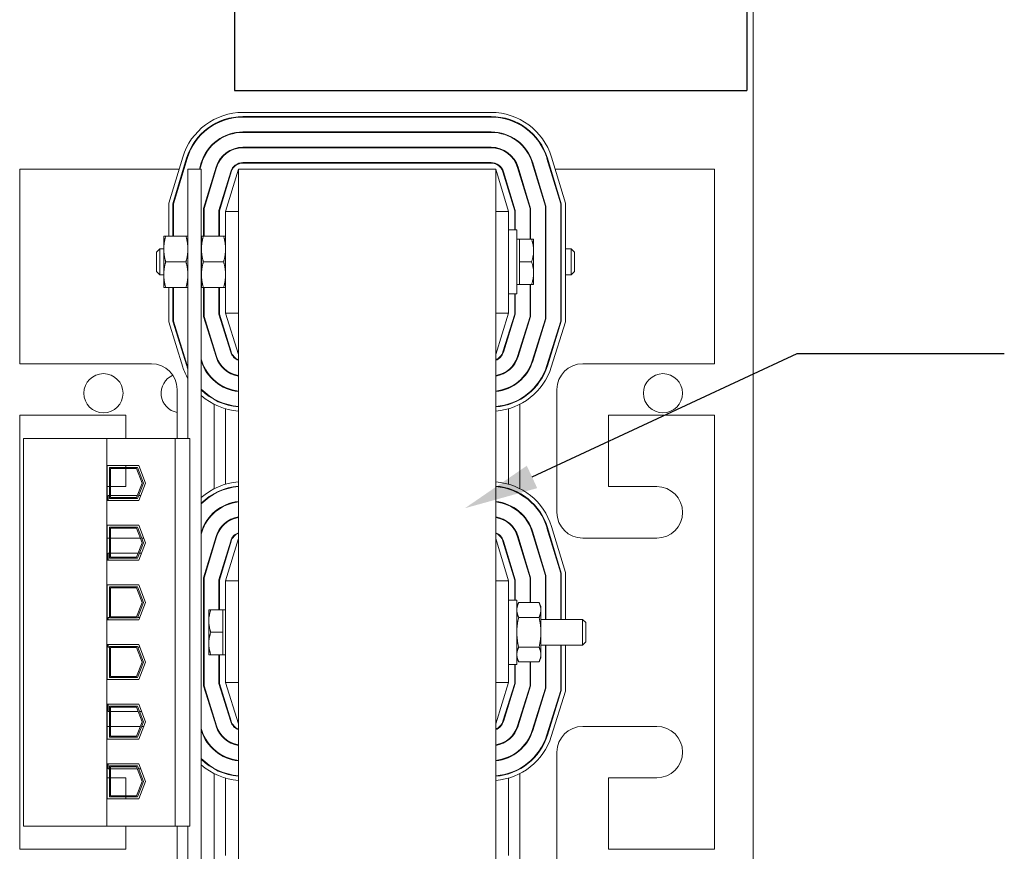
# Model space of a CAD drawing. Units: inches. Extents: x -6 to 98, y 4 to 73.
# Drawn here: x 42 to 51, y 28 to 36 of the extents above; entities that cross this region are included whole.
import ezdxf

# ---------------------------------------------------------------- set-up
doc = ezdxf.new("R2010")
doc.units = ezdxf.units.IN
doc.header["$MEASUREMENT"] = 0

msp = doc.modelspace()

# ---------------------------------------------------------------- linework, layer by layer
at = {"color": 7, "lineweight": 0}
for p, q in [((48.7589, 17.7038), (48.7589, 45.2878)), ((43.8034, 35.5378), (46.2145, 35.5378)), ((46.2145, 35.4978), (43.8034, 35.4978)), ((43.8034, 35.4928), (46.2145, 35.4928)), ((46.2145, 35.3488), (43.8034, 35.3488)), ((43.8034, 35.3438), (46.2145, 35.3438)), ((46.2145, 35.1998), (43.8034, 35.1998)), ((43.8034, 35.1948), (46.2145, 35.1948)), ((43.0819, 34.6558), (43.2178, 35.1035)), ((43.2561, 35.0919), (43.1219, 34.6498)), ((43.1269, 34.6491), (43.2609, 35.0904)), ((43.3987, 35.0486), (43.3796, 34.9858)), ((43.3848, 34.9858), (43.4035, 35.0472)), ((46.2145, 35.0508), (43.8034, 35.0508)), ((43.8034, 35.0458), (46.2145, 35.0458)), ((46.6144, 35.0472), (46.7419, 34.627)), ((46.7469, 34.6277), (46.6192, 35.0486)), ((46.757, 35.0904), (46.8909, 34.6491)), ((46.8959, 34.6498), (46.7618, 35.0919)), ((46.8001, 35.1035), (46.9359, 34.6558)), ((41.6339, 34.9858), (41.6339, 33.0958)), ((43.1821, 34.9858), (41.6339, 34.9858)), ((43.2291, 34.9858), (43.2239, 34.9858)), ((43.2679, 34.9858), (43.2679, 32.3698)), ((43.2679, 34.9858), (43.3979, 34.9858)), ((43.3979, 25.9858), (43.3979, 34.9858)), ((43.5413, 35.0054), (43.4199, 34.6056)), ((43.4249, 34.6049), (43.546, 35.0039)), ((43.5239, 34.9311), (43.5239, 34.9483)), ((43.5405, 34.9858), (43.5353, 34.9858)), ((43.6838, 34.9621), (43.5689, 34.5835)), ((43.5739, 34.5828), (43.6886, 34.9606)), ((43.7589, 34.9858), (43.6339, 34.5739)), ((43.7589, 34.9858), (43.7589, 25.9858)), ((46.2589, 34.9858), (43.7589, 34.9858)), ((46.3839, 34.5739), (46.2589, 34.9858)), ((46.2589, 25.9858), (46.2589, 34.9858)), ((46.3293, 34.9606), (46.4439, 34.5828)), ((46.4489, 34.5835), (46.3341, 34.9621)), ((46.4719, 35.0039), (46.5929, 34.6049)), ((46.5979, 34.6056), (46.4766, 35.0054)), ((46.4826, 34.9858), (46.4774, 34.9858)), ((46.4939, 34.9483), (46.4939, 34.9311)), ((46.6383, 34.9858), (46.6331, 34.9858)), ((46.794, 34.9858), (46.7888, 34.9858)), ((48.3839, 34.9858), (46.8358, 34.9858)), ((48.3839, 33.0958), (48.3839, 34.9858)), ((43.6339, 34.7805), (43.6339, 34.7977)), ((46.3839, 34.7977), (46.3839, 34.7805)), ((43.0819, 34.3358), (43.0819, 34.6558)), ((43.1219, 34.6498), (43.1219, 34.3358)), ((43.1269, 34.3358), (43.1269, 34.6491)), ((46.8909, 34.6491), (46.8909, 33.5084)), ((46.8959, 33.5077), (46.8959, 34.6498)), ((46.9359, 34.6558), (46.9359, 33.5016)), ((43.4199, 34.6056), (43.4199, 34.3358)), ((43.4249, 34.3358), (43.4249, 34.6049)), ((43.5689, 34.5835), (43.5689, 34.3358)), ((43.5739, 34.3358), (43.5739, 34.5828)), ((43.6339, 34.5739), (43.6339, 33.5858)), ((43.7589, 34.5739), (43.6339, 34.5739)), ((46.2589, 34.5739), (46.3839, 34.5739)), ((46.3839, 33.5858), (46.3839, 34.5739)), ((46.4439, 34.5828), (46.4439, 34.3983)), ((46.4489, 34.3983), (46.4489, 34.5835)), ((46.5929, 34.6049), (46.5929, 34.3048)), ((46.5979, 34.3048), (46.5979, 34.6056)), ((46.7419, 34.627), (46.7419, 33.5312)), ((46.7469, 33.5304), (46.7469, 34.6277)), ((46.4639, 34.3983), (46.3839, 34.3983)), ((46.4639, 33.7733), (46.4639, 34.3983)), ((43.0339, 34.3358), (43.0339, 34.2108)), ((43.0339, 34.3358), (43.052, 34.3358)), ((43.2499, 34.3358), (43.052, 34.3358)), ((43.2499, 34.3358), (43.2679, 34.3358)), ((43.3999, 34.3358), (43.3999, 34.2108)), ((43.3999, 34.3358), (43.418, 34.3358)), ((43.6159, 34.3358), (43.418, 34.3358)), ((43.6159, 34.3358), (43.6339, 34.3358)), ((46.489, 34.3048), (46.4639, 34.3048)), ((46.489, 34.3048), (46.6074, 34.3048)), ((46.489, 34.1953), (46.489, 34.3048)), ((46.6074, 34.3048), (46.627, 34.3048)), ((46.627, 34.1953), (46.627, 34.3048)), ((42.9639, 34.1801), (42.9946, 34.2108)), ((42.9639, 33.9915), (42.9639, 34.1801)), ((42.9946, 34.2108), (42.9946, 33.9608)), ((43.0339, 34.2108), (42.9946, 34.2108)), ((43.0339, 34.2108), (43.0339, 33.9608)), ((43.3999, 34.2108), (43.3979, 34.2108)), ((43.3999, 34.2108), (43.3999, 33.9608)), ((46.489, 34.0858), (46.489, 34.1953)), ((46.627, 33.9763), (46.627, 34.1953)), ((46.7419, 34.2108), (46.7469, 34.2108)), ((46.8909, 34.2108), (46.8959, 34.2108)), ((46.9359, 34.2108), (46.9933, 34.2108)), ((46.9933, 33.9608), (46.9933, 34.2108)), ((47.0239, 34.1801), (46.9933, 34.2108)), ((47.0239, 34.1801), (47.0239, 33.9915)), ((43.2499, 34.0858), (43.052, 34.0858)), ((43.6159, 34.0858), (43.418, 34.0858)), ((46.489, 34.0858), (46.6074, 34.0858)), ((46.489, 33.9763), (46.489, 34.0858)), ((42.9639, 33.9915), (42.9946, 33.9608)), ((43.0339, 33.9608), (42.9946, 33.9608)), ((43.0339, 33.9608), (43.0339, 33.8358)), ((43.3999, 33.9608), (43.3979, 33.9608)), ((43.3999, 33.9608), (43.3999, 33.8358)), ((46.489, 33.8668), (46.489, 33.9763)), ((46.627, 33.8668), (46.627, 33.9763)), ((46.7419, 33.9608), (46.7469, 33.9608)), ((46.8909, 33.9608), (46.8959, 33.9608)), ((46.9359, 33.9608), (46.9933, 33.9608)), ((47.0239, 33.9915), (46.9933, 33.9608)), ((46.489, 33.8668), (46.4639, 33.8668)), ((46.489, 33.8668), (46.6074, 33.8668)), ((46.5929, 33.8668), (46.5929, 33.5539)), ((46.5979, 33.5531), (46.5979, 33.8668)), ((46.627, 33.8668), (46.6074, 33.8668)), ((43.052, 33.8358), (43.0339, 33.8358)), ((43.2499, 33.8358), (43.052, 33.8358)), ((43.0819, 33.5016), (43.0819, 33.8358)), ((43.1219, 33.8358), (43.1219, 33.5077)), ((43.1269, 33.5084), (43.1269, 33.8358)), ((43.2679, 33.8358), (43.2499, 33.8358)), ((43.418, 33.8358), (43.3999, 33.8358)), ((43.6159, 33.8358), (43.418, 33.8358)), ((43.4199, 33.8358), (43.4199, 33.5531)), ((43.4249, 33.5539), (43.4249, 33.8358)), ((43.5689, 33.8358), (43.5689, 33.5759)), ((43.5739, 33.5766), (43.5739, 33.8358)), ((43.6339, 33.8358), (43.6159, 33.8358)), ((46.4639, 33.7733), (46.3839, 33.7733)), ((46.4439, 33.7733), (46.4439, 33.5766)), ((46.4489, 33.5759), (46.4489, 33.7733)), ((43.6339, 33.5858), (43.7589, 33.1858)), ((43.7589, 33.5858), (43.6339, 33.5858)), ((46.2589, 33.1858), (46.3839, 33.5858)), ((46.2589, 33.5858), (46.3839, 33.5858)), ((43.2189, 33.0632), (43.0819, 33.5016)), ((43.1219, 33.5077), (43.2571, 33.0752)), ((43.2619, 33.0767), (43.1269, 33.5084)), ((43.4199, 33.5531), (43.5415, 33.1641)), ((43.5463, 33.1656), (43.4249, 33.5539)), ((43.5689, 33.5759), (43.6838, 33.2085)), ((43.6885, 33.21), (43.5739, 33.5766)), ((46.4439, 33.5766), (46.3294, 33.21)), ((46.3341, 33.2085), (46.4489, 33.5759)), ((46.5929, 33.5539), (46.4716, 33.1656)), ((46.4764, 33.1641), (46.5979, 33.5531)), ((46.7419, 33.5312), (46.6138, 33.1211)), ((46.6186, 33.1196), (46.7469, 33.5304)), ((46.8909, 33.5084), (46.756, 33.0767)), ((46.7608, 33.0752), (46.8959, 33.5077)), ((46.9359, 33.5016), (46.799, 33.0632)), ((43.6339, 33.3679), (43.6339, 33.3846)), ((46.3839, 33.3846), (46.3839, 33.3679)), ((43.5239, 33.2203), (43.5239, 33.2371)), ((46.4939, 33.2371), (46.4939, 33.2203)), ((43.4041, 33.1211), (43.3979, 33.1408)), ((43.3979, 33.124), (43.3993, 33.1196)), ((41.6339, 33.0958), (42.9139, 33.0958)), ((43.6339, 33.0302), (43.6339, 33.0366)), ((46.3839, 33.0366), (46.3839, 33.0302)), ((47.1039, 33.0958), (48.3839, 33.0958)), ((43.5239, 32.9279), (43.5239, 32.9346)), ((46.4939, 32.9346), (46.4939, 32.9279)), ((43.1639, 32.8458), (43.1639, 32.3698)), ((43.6339, 32.8581), (43.6339, 32.8635)), ((46.3839, 32.8635), (46.3839, 32.8581)), ((46.8539, 31.6508), (46.8539, 32.8458)), ((43.5239, 32.7465), (43.5239, 32.7522)), ((46.4939, 32.7522), (46.4939, 32.7465)), ((43.5239, 31.8802), (43.5239, 32.7011)), ((43.6339, 32.6994), (43.6339, 32.7046)), ((43.6339, 31.9239), (43.6339, 32.6576)), ((46.3839, 32.7046), (46.3839, 32.6994)), ((46.3839, 32.6576), (46.3839, 31.9239)), ((46.4939, 32.7011), (46.4939, 31.8802)), ((42.6639, 32.5958), (41.6339, 32.5958)), ((41.6339, 32.5958), (41.6339, 28.3758)), ((42.6639, 32.3698), (42.6639, 32.5958)), ((47.3539, 32.5958), (47.3539, 31.9008)), ((48.3839, 32.5958), (47.3539, 32.5958)), ((48.3839, 28.3758), (48.3839, 32.5958)), ((42.4794, 32.3698), (41.6709, 32.3698)), ((41.6709, 32.3698), (41.6709, 28.6018)), ((43.1429, 32.3698), (42.4794, 32.3698)), ((42.4794, 28.6018), (42.4794, 32.3698)), ((43.2879, 32.3698), (43.1429, 32.3698)), ((43.1429, 32.3698), (43.1429, 28.6018)), ((43.2879, 32.3698), (43.2879, 28.6018)), ((42.4849, 32.1063), (42.7908, 32.1063)), ((42.4849, 31.7653), (42.4849, 32.1063)), ((42.5049, 31.7853), (42.5049, 32.0863)), ((42.5049, 32.0863), (42.7771, 32.0863)), ((42.5149, 31.7953), (42.5149, 32.0763)), ((42.5149, 32.0763), (42.7702, 32.0763)), ((42.6639, 32.0863), (42.6639, 32.1063)), ((42.6639, 31.9008), (42.6639, 32.0763)), ((42.7702, 32.0763), (42.8248, 31.9358)), ((42.7771, 32.0863), (42.8355, 31.9358)), ((42.7908, 32.1063), (42.8569, 31.9358)), ((42.4849, 31.9008), (42.5049, 31.9008)), ((42.5149, 31.9008), (42.6639, 31.9008)), ((42.8248, 31.9358), (42.7702, 31.7953)), ((42.8355, 31.9358), (42.7771, 31.7853)), ((42.8569, 31.9358), (42.7908, 31.7653)), ((43.6339, 31.8769), (43.6339, 31.8821)), ((46.3839, 31.8821), (46.3839, 31.8769)), ((47.3539, 31.9008), (47.8239, 31.9008)), ((42.7908, 31.7653), (42.4849, 31.7653)), ((42.4929, 31.7653), (42.4929, 31.8143)), ((42.5049, 31.8143), (42.4929, 31.8143)), ((42.7771, 31.7853), (42.5049, 31.7853)), ((42.7776, 31.8143), (42.5149, 31.8143)), ((42.7702, 31.7953), (42.5149, 31.7953)), ((42.8098, 31.8143), (42.7883, 31.8143)), ((43.5239, 31.8291), (43.5239, 31.8349)), ((46.4939, 31.8349), (46.4939, 31.8291)), ((43.6339, 31.7179), (43.6339, 31.7234)), ((46.3839, 31.7234), (46.3839, 31.7179)), ((43.5239, 31.6466), (43.5239, 31.6533)), ((46.4939, 31.6533), (46.4939, 31.6466)), ((42.4849, 31.1853), (42.4849, 31.5263)), ((42.4849, 31.5263), (42.7908, 31.5263)), ((42.4929, 31.5253), (42.4929, 31.5263)), ((42.7912, 31.5253), (42.4929, 31.5253)), ((42.5049, 31.2053), (42.5049, 31.5063)), ((42.5049, 31.5063), (42.7771, 31.5063)), ((42.5149, 31.4963), (42.7702, 31.4963)), ((42.5149, 31.2153), (42.5149, 31.4963)), ((42.7702, 31.4963), (42.8248, 31.3558)), ((42.7771, 31.5063), (42.8355, 31.3558)), ((42.7908, 31.5263), (42.8569, 31.3558)), ((43.6339, 31.5447), (43.6339, 31.5511)), ((46.3839, 31.5511), (46.3839, 31.5447)), ((46.757, 31.5004), (46.8909, 31.0591)), ((46.8959, 31.0598), (46.7618, 31.5019)), ((46.8001, 31.5135), (46.9359, 31.0658)), ((42.5049, 31.4008), (42.4849, 31.4008)), ((42.8073, 31.4008), (42.5149, 31.4008)), ((42.8395, 31.4008), (42.818, 31.4008)), ((43.3987, 31.4586), (43.3979, 31.4562)), ((43.3979, 31.439), (43.4035, 31.4572)), ((43.5413, 31.4154), (43.4199, 31.0156)), ((43.4249, 31.0149), (43.546, 31.4139)), ((43.7589, 31.3958), (43.6339, 30.9839)), ((46.3839, 30.9839), (46.2589, 31.3958)), ((46.4719, 31.4139), (46.5929, 31.0149)), ((46.5979, 31.0156), (46.4766, 31.4154)), ((46.6144, 31.4572), (46.7419, 31.037)), ((46.7469, 31.0377), (46.6192, 31.4586)), ((47.8239, 31.4008), (47.1039, 31.4008)), ((42.8248, 31.3558), (42.7702, 31.2153)), ((42.8355, 31.3558), (42.7771, 31.2053)), ((42.8569, 31.3558), (42.7908, 31.1853)), ((43.5239, 31.3411), (43.5239, 31.3583)), ((43.6838, 31.3721), (43.5689, 30.9935)), ((43.5739, 30.9928), (43.6886, 31.3706)), ((46.3293, 31.3706), (46.4439, 30.9928)), ((46.4489, 30.9935), (46.3341, 31.3721)), ((46.4939, 31.3583), (46.4939, 31.3411)), ((42.4929, 31.1853), (42.4929, 31.2553)), ((42.5049, 31.2553), (42.4929, 31.2553)), ((42.7771, 31.2053), (42.5049, 31.2053)), ((42.7858, 31.2553), (42.5149, 31.2553)), ((42.7702, 31.2153), (42.5149, 31.2153)), ((42.8179, 31.2553), (42.7965, 31.2553)), ((43.6339, 31.1905), (43.6339, 31.2077)), ((46.3839, 31.2077), (46.3839, 31.1905)), ((42.7908, 31.1853), (42.4849, 31.1853)), ((43.4199, 31.0156), (43.4199, 29.9631)), ((43.4249, 29.9639), (43.4249, 31.0149)), ((46.5929, 31.0149), (46.5929, 30.7745)), ((46.5979, 30.7745), (46.5979, 31.0156)), ((46.7419, 31.037), (46.7419, 30.6108)), ((46.7469, 30.6108), (46.7469, 31.0377)), ((46.8909, 31.0591), (46.8909, 30.6108)), ((46.8959, 30.6108), (46.8959, 31.0598)), ((46.9359, 31.0658), (46.9359, 30.6108)), ((42.4849, 30.6053), (42.4849, 30.9463)), ((42.4849, 30.9463), (42.7908, 30.9463)), ((42.5049, 30.6253), (42.5049, 30.9263)), ((42.5049, 30.9263), (42.7771, 30.9263)), ((42.5149, 30.9163), (42.7702, 30.9163)), ((42.5149, 30.6353), (42.5149, 30.9163)), ((42.7702, 30.9163), (42.8248, 30.7758)), ((42.7771, 30.9263), (42.8355, 30.7758)), ((42.7908, 30.9463), (42.8569, 30.7758)), ((43.5689, 30.9935), (43.5689, 30.7048)), ((43.5739, 30.7048), (43.5739, 30.9928)), ((43.6339, 30.9839), (43.6339, 29.9958)), ((43.7589, 30.9839), (43.6339, 30.9839)), ((46.2589, 30.9839), (46.3839, 30.9839)), ((46.3839, 29.9958), (46.3839, 30.9839)), ((46.4439, 30.9928), (46.4439, 30.7983)), ((46.4489, 30.7983), (46.4489, 30.9935)), ((42.8248, 30.7758), (42.7702, 30.6353)), ((42.8355, 30.7758), (42.7771, 30.6253)), ((42.8569, 30.7758), (42.7908, 30.6053)), ((46.4639, 30.7983), (46.3839, 30.7983)), ((46.4639, 30.1733), (46.4639, 30.7983)), ((46.4639, 30.7358), (46.482, 30.7745)), ((46.6799, 30.7745), (46.482, 30.7745)), ((46.6979, 30.7358), (46.6799, 30.7745)), ((46.6979, 30.7023), (46.6979, 30.7358)), ((42.4929, 30.6053), (42.4929, 30.6303)), ((42.5049, 30.6303), (42.4929, 30.6303)), ((42.7771, 30.6253), (42.5049, 30.6253)), ((42.7702, 30.6353), (42.5149, 30.6353)), ((42.8005, 30.6303), (42.779, 30.6303)), ((43.4709, 30.7048), (43.4905, 30.7048)), ((43.4709, 30.7048), (43.4709, 30.5953)), ((43.6089, 30.7048), (43.4905, 30.7048)), ((43.6089, 30.7048), (43.6089, 30.5953)), ((43.6089, 30.7048), (43.6339, 30.7048)), ((46.6799, 30.6301), (46.482, 30.6301)), ((46.6979, 30.4858), (46.6979, 30.7023)), ((42.7908, 30.6053), (42.4849, 30.6053)), ((43.4709, 30.5953), (43.4709, 30.3763)), ((43.6089, 30.5953), (43.6089, 30.4858)), ((46.6979, 30.6108), (47.1033, 30.6108)), ((47.1033, 30.3608), (47.1033, 30.6108)), ((47.1339, 30.5801), (47.1033, 30.6108)), ((47.1339, 30.5801), (47.1339, 30.3915)), ((43.6089, 30.4858), (43.4905, 30.4858)), ((43.6089, 30.4858), (43.6089, 30.3763)), ((46.6979, 30.2693), (46.6979, 30.4858)), ((42.4849, 30.0253), (42.4849, 30.3663)), ((42.4849, 30.3663), (42.7908, 30.3663)), ((42.4929, 30.3413), (42.4929, 30.3663)), ((42.5049, 30.3413), (42.4929, 30.3413)), ((42.5049, 30.3463), (42.7771, 30.3463)), ((42.5049, 30.0453), (42.5049, 30.3463)), ((42.5149, 30.3363), (42.7702, 30.3363)), ((42.5149, 30.0553), (42.5149, 30.3363)), ((42.7702, 30.3363), (42.8248, 30.1958)), ((42.7771, 30.3463), (42.8355, 30.1958)), ((42.8005, 30.3413), (42.779, 30.3413)), ((42.7908, 30.3663), (42.8569, 30.1958)), ((43.4709, 30.3763), (43.4709, 30.2668)), ((43.6089, 30.3763), (43.6089, 30.2668)), ((46.6799, 30.3415), (46.482, 30.3415)), ((46.6979, 30.3608), (47.1033, 30.3608)), ((46.7419, 30.3608), (46.7419, 29.9412)), ((46.7469, 29.9404), (46.7469, 30.3608)), ((46.8909, 30.3608), (46.8909, 29.9184)), ((46.8959, 29.9177), (46.8959, 30.3608)), ((46.9359, 30.3608), (46.9359, 29.9116)), ((47.1339, 30.3915), (47.1033, 30.3608)), ((43.4905, 30.2668), (43.4709, 30.2668)), ((43.6089, 30.2668), (43.4905, 30.2668)), ((43.5689, 30.2668), (43.5689, 29.9859)), ((43.5739, 29.9866), (43.5739, 30.2668)), ((43.6089, 30.2668), (43.6339, 30.2668)), ((46.4639, 30.2358), (46.482, 30.1971)), ((46.6979, 30.2358), (46.6799, 30.1971)), ((46.6979, 30.2358), (46.6979, 30.2693)), ((42.8248, 30.1958), (42.7702, 30.0553)), ((42.8355, 30.1958), (42.7771, 30.0453)), ((42.8569, 30.1958), (42.7908, 30.0253)), ((46.4639, 30.1733), (46.3839, 30.1733)), ((46.4439, 30.1733), (46.4439, 29.9866)), ((46.4489, 29.9859), (46.4489, 30.1733)), ((46.6799, 30.1971), (46.482, 30.1971)), ((46.5929, 30.1971), (46.5929, 29.9639)), ((46.5979, 29.9631), (46.5979, 30.1971)), ((42.7771, 30.0453), (42.5049, 30.0453)), ((42.7702, 30.0553), (42.5149, 30.0553)), ((42.7908, 30.0253), (42.4849, 30.0253)), ((43.4199, 29.9631), (43.5415, 29.5741)), ((43.5463, 29.5756), (43.4249, 29.9639)), ((43.5689, 29.9859), (43.6838, 29.6185)), ((43.6885, 29.62), (43.5739, 29.9866)), ((43.6339, 29.9958), (43.7589, 29.5958)), ((43.7589, 29.9958), (43.6339, 29.9958)), ((46.2589, 29.5958), (46.3839, 29.9958)), ((46.2589, 29.9958), (46.3839, 29.9958)), ((46.4439, 29.9866), (46.3294, 29.62)), ((46.3341, 29.6185), (46.4489, 29.9859)), ((46.5929, 29.9639), (46.4716, 29.5756)), ((46.4764, 29.5741), (46.5979, 29.9631)), ((46.7419, 29.9412), (46.6138, 29.5311)), ((46.6186, 29.5296), (46.7469, 29.9404)), ((46.8909, 29.9184), (46.756, 29.4867)), ((46.7608, 29.4852), (46.8959, 29.9177)), ((46.9359, 29.9116), (46.799, 29.4732)), ((42.4849, 29.4453), (42.4849, 29.7863)), ((42.4849, 29.7863), (42.7908, 29.7863)), ((42.4929, 29.7163), (42.4929, 29.7863)), ((42.5049, 29.7663), (42.7771, 29.7663)), ((42.5049, 29.4653), (42.5049, 29.7663)), ((42.5149, 29.7563), (42.7702, 29.7563)), ((42.5149, 29.4753), (42.5149, 29.7563)), ((42.7702, 29.7563), (42.8248, 29.6158)), ((42.7771, 29.7663), (42.8355, 29.6158)), ((42.7908, 29.7863), (42.8569, 29.6158)), ((43.6339, 29.7779), (43.6339, 29.7946)), ((46.3839, 29.7946), (46.3839, 29.7779)), ((42.5049, 29.7163), (42.4929, 29.7163)), ((42.7858, 29.7163), (42.5149, 29.7163)), ((42.8179, 29.7163), (42.7965, 29.7163)), ((42.4849, 29.5708), (42.5049, 29.5708)), ((42.5149, 29.5708), (42.8073, 29.5708)), ((42.8248, 29.6158), (42.7702, 29.4753)), ((42.8355, 29.6158), (42.7771, 29.4653)), ((42.8569, 29.6158), (42.7908, 29.4453)), ((42.818, 29.5708), (42.8395, 29.5708)), ((43.5239, 29.6303), (43.5239, 29.6471)), ((46.4939, 29.6471), (46.4939, 29.6303)), ((47.1039, 29.5708), (47.8239, 29.5708)), ((42.7771, 29.4653), (42.5049, 29.4653)), ((42.7702, 29.4753), (42.5149, 29.4753)), ((43.4041, 29.5311), (43.3979, 29.5508)), ((43.3979, 29.534), (43.3993, 29.5296)), ((42.7908, 29.4453), (42.4849, 29.4453)), ((42.4929, 29.4453), (42.4929, 29.4463)), ((42.7912, 29.4463), (42.4929, 29.4463)), ((43.6339, 29.4402), (43.6339, 29.4466)), ((46.3839, 29.4466), (46.3839, 29.4402)), ((43.5239, 29.3379), (43.5239, 29.3446)), ((43.6339, 29.2681), (43.6339, 29.2735)), ((46.3839, 29.2735), (46.3839, 29.2681)), ((46.4939, 29.3446), (46.4939, 29.3379)), ((46.8539, 28.1258), (46.8539, 29.3208)), ((42.4849, 28.8653), (42.4849, 29.2063)), ((42.4849, 29.2063), (42.7908, 29.2063)), ((42.4929, 29.1573), (42.4929, 29.2063)), ((42.5049, 28.8853), (42.5049, 29.1863)), ((42.5049, 29.1863), (42.7771, 29.1863)), ((42.7771, 29.1863), (42.8355, 29.0358)), ((42.7908, 29.2063), (42.8569, 29.0358)), ((42.5049, 29.1573), (42.4929, 29.1573)), ((42.5149, 28.8953), (42.5149, 29.1763)), ((42.5149, 29.1763), (42.7702, 29.1763)), ((42.7776, 29.1573), (42.5149, 29.1573)), ((42.7702, 29.1763), (42.8248, 29.0358)), ((42.8098, 29.1573), (42.7883, 29.1573)), ((43.5239, 29.1565), (43.5239, 29.1622)), ((43.5239, 28.2702), (43.5239, 29.1111)), ((43.6339, 29.1094), (43.6339, 29.1146)), ((46.3839, 29.1146), (46.3839, 29.1094)), ((46.4939, 29.1622), (46.4939, 29.1565)), ((46.4939, 29.1111), (46.4939, 28.2702)), ((42.5049, 29.0708), (42.4849, 29.0708)), ((42.6639, 29.0708), (42.5149, 29.0708)), ((42.6639, 28.8953), (42.6639, 29.0708)), ((42.8248, 29.0358), (42.7702, 28.8953)), ((42.8355, 29.0358), (42.7771, 28.8853)), ((42.8569, 29.0358), (42.7908, 28.8653)), ((43.6339, 28.3139), (43.6339, 29.0676)), ((46.3839, 29.0676), (46.3839, 28.3139)), ((47.3539, 29.0708), (47.3539, 28.3758)), ((47.8239, 29.0708), (47.3539, 29.0708)), ((42.7702, 28.8953), (42.5149, 28.8953)), ((42.7908, 28.8653), (42.4849, 28.8653)), ((42.7771, 28.8853), (42.5049, 28.8853)), ((42.6639, 28.8653), (42.6639, 28.8853)), ((41.6709, 28.6018), (42.4794, 28.6018)), ((42.4794, 28.6018), (43.1429, 28.6018)), ((42.6639, 28.3758), (42.6639, 28.6018)), ((43.1429, 28.6018), (43.2879, 28.6018)), ((43.1639, 28.6018), (43.1639, 28.1258)), ((43.2679, 28.6018), (43.2679, 25.9858)), ((41.6339, 28.3758), (42.6639, 28.3758)), ((47.3539, 28.3758), (48.3839, 28.3758))]:
    msp.add_line(p, q, dxfattribs=at)
at = {"color": 7}
for p, q in [((43.7207, 38.5018), (43.7207, 35.7518)), ((48.6979, 38.5018), (48.6979, 35.7518)), ((43.7207, 35.7518), (48.6979, 35.7518)), ((46.6115, 31.995), (49.1863, 33.1955)), ((49.1863, 33.1955), (51.2001, 33.1955))]:
    msp.add_line(p, q, dxfattribs=at)
at = {"color": 7, "lineweight": 0, "flags": 128}
for points in [[(43.052, 34.3358), (43.0505, 34.33), (43.049, 34.3244), (43.0476, 34.3188), (43.0463, 34.3132), (43.0451, 34.3078), (43.044, 34.3024), (43.0429, 34.297), (43.0418, 34.2917), (43.0409, 34.2865), (43.04, 34.2813), (43.0391, 34.2761), (43.0384, 34.271), (43.0377, 34.2659), (43.037, 34.2608), (43.0364, 34.2558), (43.0359, 34.2508), (43.0355, 34.2458), (43.0351, 34.2408), (43.0347, 34.2358), (43.0344, 34.2308), (43.0342, 34.2258), (43.0341, 34.2208), (43.034, 34.2158), (43.0339, 34.2108)], [(43.2679, 34.2108), (43.2679, 34.2158), (43.2678, 34.2208), (43.2677, 34.2258), (43.2675, 34.2308), (43.2672, 34.2358), (43.2668, 34.2408), (43.2664, 34.2458), (43.266, 34.2508), (43.2655, 34.2558), (43.2649, 34.2608), (43.2642, 34.2659), (43.2635, 34.271), (43.2628, 34.2761), (43.2619, 34.2813), (43.261, 34.2865), (43.2601, 34.2917), (43.259, 34.297), (43.2579, 34.3024), (43.2568, 34.3078), (43.2556, 34.3132), (43.2543, 34.3188), (43.2529, 34.3244), (43.2514, 34.33), (43.2499, 34.3358)], [(43.418, 34.3358), (43.4165, 34.33), (43.415, 34.3244), (43.4136, 34.3188), (43.4123, 34.3132), (43.4111, 34.3078), (43.41, 34.3024), (43.4089, 34.297), (43.4078, 34.2917), (43.4069, 34.2865), (43.406, 34.2813), (43.4051, 34.2761), (43.4044, 34.271), (43.4037, 34.2659), (43.403, 34.2608), (43.4024, 34.2558), (43.4019, 34.2508), (43.4015, 34.2458), (43.4011, 34.2408), (43.4007, 34.2358), (43.4004, 34.2308), (43.4002, 34.2258), (43.4001, 34.2208), (43.4, 34.2158), (43.3999, 34.2108)], [(43.6339, 34.2108), (43.6339, 34.2158), (43.6338, 34.2208), (43.6337, 34.2258), (43.6335, 34.2308), (43.6332, 34.2358), (43.6328, 34.2408), (43.6324, 34.2458), (43.632, 34.2508), (43.6315, 34.2558), (43.6309, 34.2608), (43.6302, 34.2659), (43.6295, 34.271), (43.6288, 34.2761), (43.6279, 34.2813), (43.627, 34.2865), (43.6261, 34.2917), (43.625, 34.297), (43.6239, 34.3024), (43.6228, 34.3078), (43.6216, 34.3132), (43.6203, 34.3188), (43.6189, 34.3244), (43.6174, 34.33), (43.6159, 34.3358)], [(46.627, 34.1953), (46.6269, 34.1997), (46.6268, 34.2041), (46.6267, 34.2084), (46.6264, 34.2128), (46.6261, 34.2172), (46.6257, 34.2215), (46.6253, 34.2259), (46.6248, 34.2303), (46.6243, 34.2347), (46.6236, 34.2391), (46.6229, 34.2436), (46.6222, 34.248), (46.6213, 34.2525), (46.6204, 34.2571), (46.6194, 34.2616), (46.6184, 34.2662), (46.6173, 34.2708), (46.6161, 34.2755), (46.6148, 34.2803), (46.6135, 34.285), (46.6121, 34.2899), (46.6106, 34.2948), (46.609, 34.2998), (46.6074, 34.3048)], [(43.0339, 34.2108), (43.034, 34.2058), (43.0341, 34.2008), (43.0342, 34.1958), (43.0344, 34.1908), (43.0347, 34.1858), (43.0351, 34.1808), (43.0355, 34.1758), (43.0359, 34.1708), (43.0364, 34.1658), (43.037, 34.1607), (43.0377, 34.1557), (43.0384, 34.1506), (43.0391, 34.1455), (43.04, 34.1403), (43.0409, 34.1351), (43.0418, 34.1298), (43.0429, 34.1245), (43.044, 34.1192), (43.0451, 34.1138), (43.0463, 34.1083), (43.0476, 34.1028), (43.049, 34.0972), (43.0505, 34.0915), (43.052, 34.0858)], [(43.2499, 34.0858), (43.2514, 34.0915), (43.2529, 34.0972), (43.2543, 34.1028), (43.2556, 34.1083), (43.2568, 34.1138), (43.2579, 34.1192), (43.259, 34.1245), (43.2601, 34.1298), (43.261, 34.1351), (43.2619, 34.1403), (43.2628, 34.1455), (43.2635, 34.1506), (43.2642, 34.1557), (43.2649, 34.1607), (43.2655, 34.1658), (43.266, 34.1708), (43.2664, 34.1758), (43.2668, 34.1808), (43.2672, 34.1858), (43.2675, 34.1908), (43.2677, 34.1958), (43.2678, 34.2008), (43.2679, 34.2058), (43.2679, 34.2108)], [(43.3999, 34.2108), (43.4, 34.2058), (43.4001, 34.2008), (43.4002, 34.1958), (43.4004, 34.1908), (43.4007, 34.1858), (43.4011, 34.1808), (43.4015, 34.1758), (43.4019, 34.1708), (43.4024, 34.1658), (43.403, 34.1607), (43.4037, 34.1557), (43.4044, 34.1506), (43.4051, 34.1455), (43.406, 34.1403), (43.4069, 34.1351), (43.4078, 34.1298), (43.4089, 34.1245), (43.41, 34.1192), (43.4111, 34.1138), (43.4123, 34.1083), (43.4136, 34.1028), (43.415, 34.0972), (43.4165, 34.0915), (43.418, 34.0858)], [(43.6159, 34.0858), (43.6174, 34.0915), (43.6189, 34.0972), (43.6203, 34.1028), (43.6216, 34.1083), (43.6228, 34.1138), (43.6239, 34.1192), (43.625, 34.1245), (43.6261, 34.1298), (43.627, 34.1351), (43.6279, 34.1403), (43.6288, 34.1455), (43.6295, 34.1506), (43.6302, 34.1557), (43.6309, 34.1607), (43.6315, 34.1658), (43.632, 34.1708), (43.6324, 34.1758), (43.6328, 34.1808), (43.6332, 34.1858), (43.6335, 34.1908), (43.6337, 34.1958), (43.6338, 34.2008), (43.6339, 34.2058), (43.6339, 34.2108)], [(46.6074, 34.0858), (46.609, 34.0908), (46.6106, 34.0958), (46.6121, 34.1007), (46.6135, 34.1055), (46.6148, 34.1103), (46.6161, 34.1151), (46.6173, 34.1197), (46.6184, 34.1244), (46.6194, 34.129), (46.6204, 34.1335), (46.6213, 34.1381), (46.6222, 34.1425), (46.6229, 34.147), (46.6236, 34.1515), (46.6243, 34.1559), (46.6248, 34.1603), (46.6253, 34.1647), (46.6257, 34.169), (46.6261, 34.1734), (46.6264, 34.1778), (46.6267, 34.1822), (46.6268, 34.1865), (46.6269, 34.1909), (46.627, 34.1953)], [(43.052, 34.0858), (43.0505, 34.08), (43.049, 34.0744), (43.0476, 34.0688), (43.0463, 34.0632), (43.0451, 34.0578), (43.044, 34.0524), (43.0429, 34.047), (43.0418, 34.0417), (43.0409, 34.0365), (43.04, 34.0313), (43.0391, 34.0261), (43.0384, 34.021), (43.0377, 34.0159), (43.037, 34.0108), (43.0364, 34.0058), (43.0359, 34.0008), (43.0355, 33.9958), (43.0351, 33.9908), (43.0347, 33.9858), (43.0344, 33.9808), (43.0342, 33.9758), (43.0341, 33.9708), (43.034, 33.9658), (43.0339, 33.9608)], [(43.2679, 33.9608), (43.2679, 33.9658), (43.2678, 33.9708), (43.2677, 33.9758), (43.2675, 33.9808), (43.2672, 33.9858), (43.2668, 33.9908), (43.2664, 33.9958), (43.266, 34.0008), (43.2655, 34.0058), (43.2649, 34.0108), (43.2642, 34.0159), (43.2635, 34.021), (43.2628, 34.0261), (43.2619, 34.0313), (43.261, 34.0365), (43.2601, 34.0417), (43.259, 34.047), (43.2579, 34.0524), (43.2568, 34.0578), (43.2556, 34.0632), (43.2543, 34.0688), (43.2529, 34.0744), (43.2514, 34.08), (43.2499, 34.0858)], [(43.418, 34.0858), (43.4165, 34.08), (43.415, 34.0744), (43.4136, 34.0688), (43.4123, 34.0632), (43.4111, 34.0578), (43.41, 34.0524), (43.4089, 34.047), (43.4078, 34.0417), (43.4069, 34.0365), (43.406, 34.0313), (43.4051, 34.0261), (43.4044, 34.021), (43.4037, 34.0159), (43.403, 34.0108), (43.4024, 34.0058), (43.4019, 34.0008), (43.4015, 33.9958), (43.4011, 33.9908), (43.4007, 33.9858), (43.4004, 33.9808), (43.4002, 33.9758), (43.4001, 33.9708), (43.4, 33.9658), (43.3999, 33.9608)], [(43.6339, 33.9608), (43.6339, 33.9658), (43.6338, 33.9708), (43.6337, 33.9758), (43.6335, 33.9808), (43.6332, 33.9858), (43.6328, 33.9908), (43.6324, 33.9958), (43.632, 34.0008), (43.6315, 34.0058), (43.6309, 34.0108), (43.6302, 34.0159), (43.6295, 34.021), (43.6288, 34.0261), (43.6279, 34.0313), (43.627, 34.0365), (43.6261, 34.0417), (43.625, 34.047), (43.6239, 34.0524), (43.6228, 34.0578), (43.6216, 34.0632), (43.6203, 34.0688), (43.6189, 34.0744), (43.6174, 34.08), (43.6159, 34.0858)], [(46.627, 33.9763), (46.6269, 33.9807), (46.6268, 33.9851), (46.6267, 33.9894), (46.6264, 33.9938), (46.6261, 33.9982), (46.6257, 34.0025), (46.6253, 34.0069), (46.6248, 34.0113), (46.6243, 34.0157), (46.6236, 34.0201), (46.6229, 34.0246), (46.6222, 34.029), (46.6213, 34.0335), (46.6204, 34.0381), (46.6194, 34.0426), (46.6184, 34.0472), (46.6173, 34.0518), (46.6161, 34.0565), (46.6148, 34.0613), (46.6135, 34.066), (46.6121, 34.0709), (46.6106, 34.0758), (46.609, 34.0808), (46.6074, 34.0858)], [(43.0339, 33.9608), (43.034, 33.9558), (43.0341, 33.9508), (43.0342, 33.9458), (43.0344, 33.9408), (43.0347, 33.9358), (43.0351, 33.9308), (43.0355, 33.9258), (43.0359, 33.9208), (43.0364, 33.9158), (43.037, 33.9107), (43.0377, 33.9057), (43.0384, 33.9006), (43.0391, 33.8955), (43.04, 33.8903), (43.0409, 33.8851), (43.0418, 33.8798), (43.0429, 33.8745), (43.044, 33.8692), (43.0451, 33.8638), (43.0463, 33.8583), (43.0476, 33.8528), (43.049, 33.8472), (43.0505, 33.8415), (43.052, 33.8358)], [(43.2499, 33.8358), (43.2514, 33.8415), (43.2529, 33.8472), (43.2543, 33.8528), (43.2556, 33.8583), (43.2568, 33.8638), (43.2579, 33.8692), (43.259, 33.8745), (43.2601, 33.8798), (43.261, 33.8851), (43.2619, 33.8903), (43.2628, 33.8955), (43.2635, 33.9006), (43.2642, 33.9057), (43.2649, 33.9107), (43.2655, 33.9158), (43.266, 33.9208), (43.2664, 33.9258), (43.2668, 33.9308), (43.2672, 33.9358), (43.2675, 33.9408), (43.2677, 33.9458), (43.2678, 33.9508), (43.2679, 33.9558), (43.2679, 33.9608)], [(43.3999, 33.9608), (43.4, 33.9558), (43.4001, 33.9508), (43.4002, 33.9458), (43.4004, 33.9408), (43.4007, 33.9358), (43.4011, 33.9308), (43.4015, 33.9258), (43.4019, 33.9208), (43.4024, 33.9158), (43.403, 33.9107), (43.4037, 33.9057), (43.4044, 33.9006), (43.4051, 33.8955), (43.406, 33.8903), (43.4069, 33.8851), (43.4078, 33.8798), (43.4089, 33.8745), (43.41, 33.8692), (43.4111, 33.8638), (43.4123, 33.8583), (43.4136, 33.8528), (43.415, 33.8472), (43.4165, 33.8415), (43.418, 33.8358)], [(43.6159, 33.8358), (43.6174, 33.8415), (43.6189, 33.8472), (43.6203, 33.8528), (43.6216, 33.8583), (43.6228, 33.8638), (43.6239, 33.8692), (43.625, 33.8745), (43.6261, 33.8798), (43.627, 33.8851), (43.6279, 33.8903), (43.6288, 33.8955), (43.6295, 33.9006), (43.6302, 33.9057), (43.6309, 33.9107), (43.6315, 33.9158), (43.632, 33.9208), (43.6324, 33.9258), (43.6328, 33.9308), (43.6332, 33.9358), (43.6335, 33.9408), (43.6337, 33.9458), (43.6338, 33.9508), (43.6339, 33.9558), (43.6339, 33.9608)], [(46.6074, 33.8668), (46.609, 33.8718), (46.6106, 33.8768), (46.6121, 33.8817), (46.6135, 33.8865), (46.6148, 33.8913), (46.6161, 33.8961), (46.6173, 33.9007), (46.6184, 33.9054), (46.6194, 33.91), (46.6204, 33.9145), (46.6213, 33.9191), (46.6222, 33.9235), (46.6229, 33.928), (46.6236, 33.9325), (46.6243, 33.9369), (46.6248, 33.9413), (46.6253, 33.9457), (46.6257, 33.95), (46.6261, 33.9544), (46.6264, 33.9588), (46.6267, 33.9632), (46.6268, 33.9675), (46.6269, 33.9719), (46.627, 33.9763)], [(46.482, 30.7745), (46.4805, 30.7711), (46.479, 30.7679), (46.4776, 30.7646), (46.4763, 30.7615), (46.4751, 30.7583), (46.474, 30.7552), (46.4729, 30.7521), (46.4718, 30.749), (46.4709, 30.746), (46.47, 30.743), (46.4691, 30.74), (46.4684, 30.7371), (46.4677, 30.7341), (46.467, 30.7312), (46.4664, 30.7283), (46.4659, 30.7254), (46.4655, 30.7225), (46.4651, 30.7196), (46.4647, 30.7167), (46.4644, 30.7138), (46.4642, 30.711), (46.4641, 30.7081), (46.464, 30.7052), (46.4639, 30.7023)], [(46.6979, 30.7023), (46.6979, 30.7052), (46.6978, 30.7081), (46.6977, 30.711), (46.6975, 30.7138), (46.6972, 30.7167), (46.6968, 30.7196), (46.6964, 30.7225), (46.696, 30.7254), (46.6955, 30.7283), (46.6949, 30.7312), (46.6942, 30.7341), (46.6935, 30.7371), (46.6928, 30.74), (46.6919, 30.743), (46.691, 30.746), (46.6901, 30.749), (46.689, 30.7521), (46.6879, 30.7552), (46.6868, 30.7583), (46.6856, 30.7615), (46.6843, 30.7646), (46.6829, 30.7679), (46.6814, 30.7711), (46.6799, 30.7745)], [(43.4905, 30.7048), (43.4889, 30.6998), (43.4873, 30.6948), (43.4858, 30.6899), (43.4844, 30.685), (43.4831, 30.6803), (43.4818, 30.6755), (43.4806, 30.6708), (43.4795, 30.6662), (43.4785, 30.6616), (43.4775, 30.6571), (43.4766, 30.6525), (43.4757, 30.648), (43.475, 30.6436), (43.4743, 30.6391), (43.4736, 30.6347), (43.4731, 30.6303), (43.4726, 30.6259), (43.4722, 30.6215), (43.4718, 30.6172), (43.4715, 30.6128), (43.4712, 30.6084), (43.4711, 30.6041), (43.471, 30.5997), (43.4709, 30.5953)], [(46.4639, 30.7023), (46.464, 30.6994), (46.4641, 30.6965), (46.4642, 30.6936), (46.4644, 30.6908), (46.4647, 30.6879), (46.4651, 30.685), (46.4655, 30.6821), (46.4659, 30.6792), (46.4664, 30.6763), (46.467, 30.6734), (46.4677, 30.6705), (46.4684, 30.6675), (46.4691, 30.6646), (46.47, 30.6616), (46.4709, 30.6586), (46.4718, 30.6556), (46.4729, 30.6525), (46.474, 30.6494), (46.4751, 30.6463), (46.4763, 30.6431), (46.4776, 30.64), (46.479, 30.6367), (46.4805, 30.6335), (46.482, 30.6301)], [(46.482, 30.6301), (46.4805, 30.6235), (46.479, 30.6169), (46.4776, 30.6105), (46.4763, 30.6041), (46.4751, 30.5978), (46.474, 30.5916), (46.4729, 30.5854), (46.4718, 30.5793), (46.4709, 30.5732), (46.47, 30.5672), (46.4691, 30.5612), (46.4684, 30.5553), (46.4677, 30.5494), (46.467, 30.5436), (46.4664, 30.5378), (46.4659, 30.532), (46.4655, 30.5262), (46.4651, 30.5204), (46.4647, 30.5146), (46.4644, 30.5089), (46.4642, 30.5031), (46.4641, 30.4974), (46.464, 30.4916), (46.4639, 30.4858)], [(46.6799, 30.6301), (46.6814, 30.6335), (46.6829, 30.6367), (46.6843, 30.64), (46.6856, 30.6431), (46.6868, 30.6463), (46.6879, 30.6494), (46.689, 30.6525), (46.6901, 30.6556), (46.691, 30.6586), (46.6919, 30.6616), (46.6928, 30.6646), (46.6935, 30.6675), (46.6942, 30.6705), (46.6949, 30.6734), (46.6955, 30.6763), (46.696, 30.6792), (46.6964, 30.6821), (46.6968, 30.685), (46.6972, 30.6879), (46.6975, 30.6908), (46.6977, 30.6936), (46.6978, 30.6965), (46.6979, 30.6994), (46.6979, 30.7023)], [(46.6979, 30.4858), (46.6979, 30.4916), (46.6978, 30.4974), (46.6977, 30.5031), (46.6975, 30.5089), (46.6972, 30.5146), (46.6968, 30.5204), (46.6964, 30.5262), (46.696, 30.532), (46.6955, 30.5378), (46.6949, 30.5436), (46.6942, 30.5494), (46.6935, 30.5553), (46.6928, 30.5612), (46.6919, 30.5672), (46.691, 30.5732), (46.6901, 30.5793), (46.689, 30.5854), (46.6879, 30.5916), (46.6868, 30.5978), (46.6856, 30.6041), (46.6843, 30.6105), (46.6829, 30.6169), (46.6814, 30.6235), (46.6799, 30.6301)], [(43.4709, 30.5953), (43.471, 30.5909), (43.4711, 30.5865), (43.4712, 30.5822), (43.4715, 30.5778), (43.4718, 30.5734), (43.4722, 30.569), (43.4726, 30.5647), (43.4731, 30.5603), (43.4736, 30.5559), (43.4743, 30.5515), (43.475, 30.547), (43.4757, 30.5425), (43.4766, 30.5381), (43.4775, 30.5335), (43.4785, 30.529), (43.4795, 30.5244), (43.4806, 30.5197), (43.4818, 30.5151), (43.4831, 30.5103), (43.4844, 30.5055), (43.4858, 30.5007), (43.4873, 30.4958), (43.4889, 30.4908), (43.4905, 30.4858)], [(43.4905, 30.4858), (43.4889, 30.4808), (43.4873, 30.4758), (43.4858, 30.4709), (43.4844, 30.466), (43.4831, 30.4613), (43.4818, 30.4565), (43.4806, 30.4518), (43.4795, 30.4472), (43.4785, 30.4426), (43.4775, 30.4381), (43.4766, 30.4335), (43.4757, 30.429), (43.475, 30.4246), (43.4743, 30.4201), (43.4736, 30.4157), (43.4731, 30.4113), (43.4726, 30.4069), (43.4722, 30.4025), (43.4718, 30.3982), (43.4715, 30.3938), (43.4712, 30.3894), (43.4711, 30.3851), (43.471, 30.3807), (43.4709, 30.3763)], [(46.4639, 30.4858), (46.464, 30.48), (46.4641, 30.4742), (46.4642, 30.4685), (46.4644, 30.4627), (46.4647, 30.457), (46.4651, 30.4512), (46.4655, 30.4454), (46.4659, 30.4396), (46.4664, 30.4338), (46.467, 30.428), (46.4677, 30.4221), (46.4684, 30.4163), (46.4691, 30.4103), (46.47, 30.4044), (46.4709, 30.3984), (46.4718, 30.3923), (46.4729, 30.3862), (46.474, 30.38), (46.4751, 30.3738), (46.4763, 30.3675), (46.4776, 30.3611), (46.479, 30.3546), (46.4805, 30.3481), (46.482, 30.3415)], [(46.6799, 30.3415), (46.6814, 30.3481), (46.6829, 30.3546), (46.6843, 30.3611), (46.6856, 30.3675), (46.6868, 30.3738), (46.6879, 30.38), (46.689, 30.3862), (46.6901, 30.3923), (46.691, 30.3984), (46.6919, 30.4044), (46.6928, 30.4103), (46.6935, 30.4163), (46.6942, 30.4221), (46.6949, 30.428), (46.6955, 30.4338), (46.696, 30.4396), (46.6964, 30.4454), (46.6968, 30.4512), (46.6972, 30.457), (46.6975, 30.4627), (46.6977, 30.4685), (46.6978, 30.4742), (46.6979, 30.48), (46.6979, 30.4858)], [(43.4709, 30.3763), (43.471, 30.3719), (43.4711, 30.3675), (43.4712, 30.3632), (43.4715, 30.3588), (43.4718, 30.3544), (43.4722, 30.35), (43.4726, 30.3457), (43.4731, 30.3413), (43.4736, 30.3369), (43.4743, 30.3325), (43.475, 30.328), (43.4757, 30.3235), (43.4766, 30.3191), (43.4775, 30.3145), (43.4785, 30.31), (43.4795, 30.3054), (43.4806, 30.3007), (43.4818, 30.2961), (43.4831, 30.2913), (43.4844, 30.2865), (43.4858, 30.2817), (43.4873, 30.2768), (43.4889, 30.2718), (43.4905, 30.2668)], [(46.482, 30.3415), (46.4805, 30.3381), (46.479, 30.3349), (46.4776, 30.3316), (46.4763, 30.3284), (46.4751, 30.3253), (46.474, 30.3222), (46.4729, 30.3191), (46.4718, 30.316), (46.4709, 30.313), (46.47, 30.31), (46.4691, 30.307), (46.4684, 30.3041), (46.4677, 30.3011), (46.467, 30.2982), (46.4664, 30.2953), (46.4659, 30.2924), (46.4655, 30.2895), (46.4651, 30.2866), (46.4647, 30.2837), (46.4644, 30.2808), (46.4642, 30.2779), (46.4641, 30.2751), (46.464, 30.2722), (46.4639, 30.2693)], [(46.6979, 30.2693), (46.6979, 30.2722), (46.6978, 30.2751), (46.6977, 30.2779), (46.6975, 30.2808), (46.6972, 30.2837), (46.6968, 30.2866), (46.6964, 30.2895), (46.696, 30.2924), (46.6955, 30.2953), (46.6949, 30.2982), (46.6942, 30.3011), (46.6935, 30.3041), (46.6928, 30.307), (46.6919, 30.31), (46.691, 30.313), (46.6901, 30.316), (46.689, 30.3191), (46.6879, 30.3222), (46.6868, 30.3253), (46.6856, 30.3284), (46.6843, 30.3316), (46.6829, 30.3349), (46.6814, 30.3381), (46.6799, 30.3415)], [(46.4639, 30.2693), (46.464, 30.2664), (46.4641, 30.2635), (46.4642, 30.2606), (46.4644, 30.2577), (46.4647, 30.2549), (46.4651, 30.252), (46.4655, 30.2491), (46.4659, 30.2462), (46.4664, 30.2433), (46.467, 30.2404), (46.4677, 30.2375), (46.4684, 30.2345), (46.4691, 30.2316), (46.47, 30.2286), (46.4709, 30.2256), (46.4718, 30.2225), (46.4729, 30.2195), (46.474, 30.2164), (46.4751, 30.2133), (46.4763, 30.2101), (46.4776, 30.2069), (46.479, 30.2037), (46.4805, 30.2004), (46.482, 30.1971)], [(46.6799, 30.1971), (46.6814, 30.2004), (46.6829, 30.2037), (46.6843, 30.2069), (46.6856, 30.2101), (46.6868, 30.2133), (46.6879, 30.2164), (46.689, 30.2195), (46.6901, 30.2225), (46.691, 30.2256), (46.6919, 30.2286), (46.6928, 30.2316), (46.6935, 30.2345), (46.6942, 30.2375), (46.6949, 30.2404), (46.6955, 30.2433), (46.696, 30.2462), (46.6964, 30.2491), (46.6968, 30.252), (46.6972, 30.2549), (46.6975, 30.2577), (46.6977, 30.2606), (46.6978, 30.2635), (46.6979, 30.2664), (46.6979, 30.2693)]]:
    msp.add_lwpolyline(points, dxfattribs=at)
at = {"color": 7, "lineweight": 0}
for centre in [(42.4479, 32.8088), (47.8837, 32.8088)]:
    msp.add_circle(centre, 0.19, dxfattribs=at)
for centre, radius, start, end in [((43.8034, 34.9258), 0.612, 90, 163.11949), ((43.8034, 34.9258), 0.572, 90, 163.11949), ((43.8034, 34.9258), 0.567, 90, 163.11949), ((46.2145, 34.9258), 0.612, 16.88051, 90), ((46.2145, 34.9258), 0.572, 16.88051, 90), ((46.2145, 34.9258), 0.567, 16.88051, 90), ((43.8034, 34.9258), 0.423, 90, 163.11949), ((43.8034, 34.9258), 0.418, 90, 163.11949), ((46.2145, 34.9258), 0.423, 16.88051, 90), ((46.2145, 34.9258), 0.418, 16.88051, 90), ((43.8034, 34.9258), 0.274, 90, 163.11949), ((43.8034, 34.9258), 0.269, 90, 163.11949), ((46.2145, 34.9258), 0.274, 16.88051, 90), ((46.2145, 34.9258), 0.269, 16.88051, 90), ((43.8034, 34.9258), 0.125, 90, 163.11949), ((43.8034, 34.9258), 0.12, 90, 163.11949), ((46.2145, 34.9258), 0.125, 16.88051, 90), ((46.2145, 34.9258), 0.12, 16.88051, 90), ((43.8031, 33.2458), 0.125, 197.35402, 249.33572), ((43.8031, 33.2458), 0.12, 197.35402, 248.4326), ((46.2148, 33.2458), 0.12, 291.5674, 342.64598), ((46.2148, 33.2458), 0.125, 290.66428, 342.64598), ((43.8031, 33.2458), 0.423, 197.35402, 264.01418), ((43.8031, 33.2458), 0.418, 197.35402, 263.94231), ((43.8031, 33.2458), 0.274, 197.35402, 260.73559), ((43.8031, 33.2458), 0.269, 197.35402, 260.56183), ((46.2148, 33.2458), 0.269, 279.43817, 342.64598), ((46.2148, 33.2458), 0.274, 279.26441, 342.64598), ((46.2148, 33.2458), 0.418, 276.05769, 342.64598), ((46.2148, 33.2458), 0.423, 275.98582, 342.64598), ((42.9139, 32.8458), 0.25, 0, 90), ((43.8031, 33.2458), 0.612, 197.35402, 209.03007), ((43.8031, 33.2458), 0.572, 197.35402, 200.68938), ((43.8031, 33.2458), 0.567, 197.35402, 199.30724), ((46.2148, 33.2458), 0.567, 274.462, 342.64598), ((46.2148, 33.2458), 0.572, 274.42292, 342.64598), ((46.2148, 33.2458), 0.612, 274.13332, 342.64598), ((47.1039, 32.8458), 0.25, 90, 180), ((43.1979, 32.8088), 0.19, 113.29416, 259.722), ((43.8031, 33.2458), 0.567, 224.39921, 265.538), ((43.8031, 33.2458), 0.572, 224.90836, 265.57708), ((43.8031, 33.2458), 0.612, 228.55148, 265.86668), ((43.8034, 31.3358), 0.612, 94.16928, 131.49639), ((43.8034, 31.3358), 0.572, 94.46141, 135.14602), ((43.8034, 31.3358), 0.567, 94.50084, 135.65615), ((46.2145, 31.3358), 0.612, 16.88051, 85.83072), ((46.2145, 31.3358), 0.572, 16.88051, 85.53859), ((46.2145, 31.3358), 0.567, 16.88051, 85.49916), ((47.8239, 31.6508), 0.25, 270, 90), ((43.8034, 31.3358), 0.423, 96.038, 163.11949), ((43.8034, 31.3358), 0.418, 96.1105, 163.11949), ((46.2145, 31.3358), 0.423, 16.88051, 83.962), ((46.2145, 31.3358), 0.418, 16.88051, 83.8895), ((43.8034, 31.3358), 0.274, 99.34558, 163.11949), ((43.8034, 31.3358), 0.269, 99.5209, 163.11949), ((46.2145, 31.3358), 0.274, 16.88051, 80.65442), ((46.2145, 31.3358), 0.269, 16.88051, 80.4791), ((47.1039, 31.6508), 0.25, 180, 270), ((43.8034, 31.3358), 0.125, 110.85208, 163.11949), ((43.8034, 31.3358), 0.12, 111.76422, 163.11949), ((46.2145, 31.3358), 0.125, 16.88051, 69.14792), ((46.2145, 31.3358), 0.12, 16.88051, 68.23578), ((43.8031, 29.6558), 0.274, 197.35402, 260.73559), ((43.8031, 29.6558), 0.269, 197.35402, 260.56183), ((43.8031, 29.6558), 0.125, 197.35402, 249.33572), ((43.8031, 29.6558), 0.12, 197.35402, 248.4326), ((46.2148, 29.6558), 0.12, 291.5674, 342.64598), ((46.2148, 29.6558), 0.125, 290.66428, 342.64598), ((46.2148, 29.6558), 0.269, 279.43817, 342.64598), ((46.2148, 29.6558), 0.274, 279.26441, 342.64598), ((47.1039, 29.3208), 0.25, 90, 180), ((47.8239, 29.3208), 0.25, 270, 90), ((43.8031, 29.6558), 0.423, 197.35402, 264.01418), ((43.8031, 29.6558), 0.418, 197.35402, 263.94231), ((46.2148, 29.6558), 0.418, 276.05769, 342.64598), ((46.2148, 29.6558), 0.423, 275.98582, 342.64598), ((46.2148, 29.6558), 0.567, 274.462, 342.64598), ((46.2148, 29.6558), 0.572, 274.42292, 342.64598), ((46.2148, 29.6558), 0.612, 274.13332, 342.64598), ((43.8031, 29.6558), 0.567, 224.39921, 265.538), ((43.8031, 29.6558), 0.572, 224.90836, 265.57708), ((43.8031, 29.6558), 0.612, 228.55148, 265.86668)]:
    msp.add_arc(centre, radius, start, end, dxfattribs=at)
at = {"color": 7}
msp.add_solid([(46.6622, 31.8862), (46.5608, 32.1038), (45.959, 31.6907)], dxfattribs=at)

doc.saveas('drawing.dxf')
